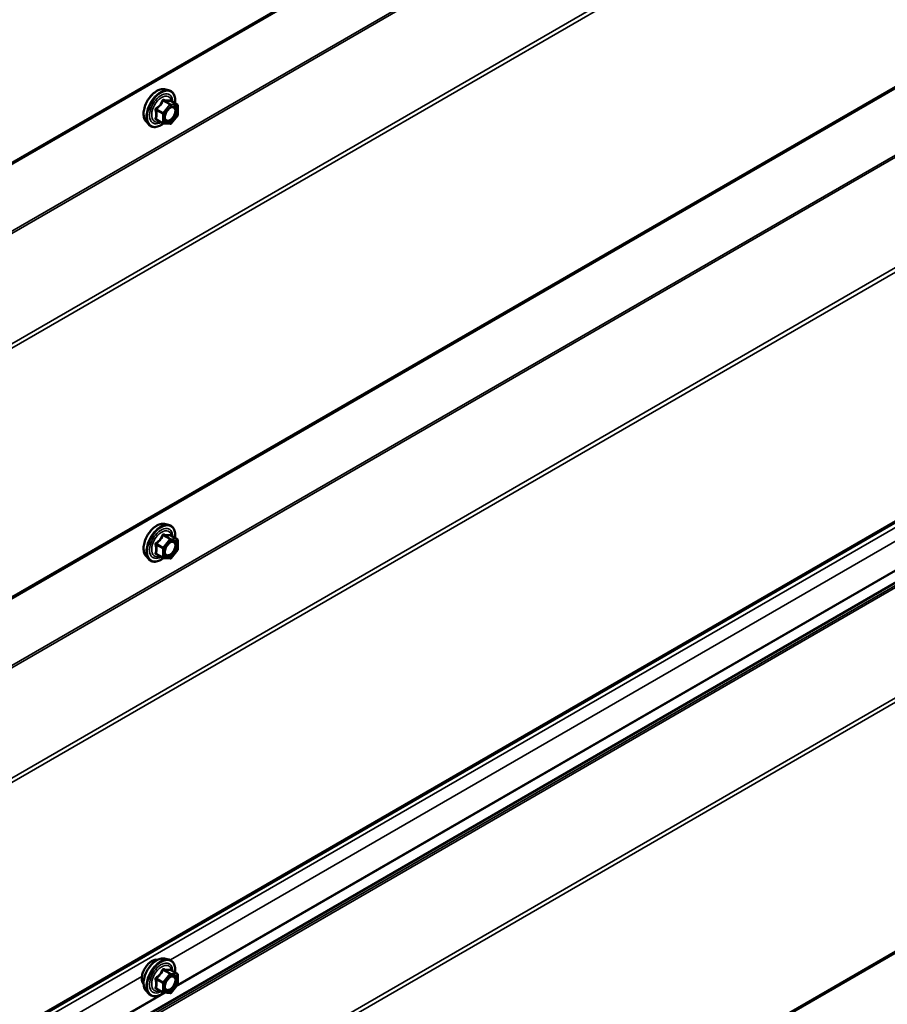
# Model space of a CAD drawing. Units: inches. Extents: x 0.6 to 33.4, y 0.6 to 21.4.
# Drawn here: x 26.7 to 27.9, y 14 to 15.4 of the extents above; entities that cross this region are included whole.
import ezdxf

# ---------------------------------------------------------------- set-up
doc = ezdxf.new("R2010")
doc.units = ezdxf.units.IN
doc.header["$LTSCALE"] = 2
doc.header["$MEASUREMENT"] = 0
doc.layers.add('Visible (ANSI)', color=7, linetype='Continuous', lineweight=50)
doc.layers.add('Visible Narrow (ANSI)', color=7, linetype='Continuous', lineweight=35)

msp = doc.modelspace()

# ---------------------------------------------------------------- linework, layer by layer
at = {"layer": 'Visible (ANSI)'}
for p, q in [((25.02653, 14.30492), (29.23032, 16.73198)), ((25.02653, 13.66193), (29.23032, 16.08899)), ((25.02653, 13.01894), (29.23032, 15.446)), ((26.86588, 15.3468), (26.87178, 15.3456)), ((29.18204, 15.32879), (24.9394, 12.8793)), ((26.88475, 15.32399), (26.87494, 15.32965)), ((26.88565, 15.32243), (26.88565, 15.30942)), ((26.88526, 15.30829), (26.8755, 15.29615)), ((26.83837, 15.29914), (26.84236, 15.29463)), ((26.86344, 15.29659), (26.85362, 15.30225)), ((26.87394, 15.29548), (26.86418, 15.29636)), ((25.02125, 12.37891), (29.22992, 14.80879)), ((26.86588, 14.7034), (26.87178, 14.7022)), ((26.88475, 14.68059), (26.87494, 14.68625)), ((26.88565, 14.67903), (26.88565, 14.66602)), ((26.88526, 14.66489), (26.8755, 14.65275)), ((26.83837, 14.65575), (26.84236, 14.65123)), ((26.86344, 14.65319), (26.85362, 14.65886)), ((26.87394, 14.65208), (26.86418, 14.65296)), ((26.86588, 14.06), (26.87178, 14.0588)), ((26.88475, 14.03719), (26.87494, 14.04285)), ((26.88565, 14.03563), (26.88565, 14.02262)), ((26.83837, 14.01235), (26.84236, 14.00784)), ((26.86344, 14.00979), (26.85362, 14.01546)), ((26.87394, 14.00869), (26.86418, 14.00956)), ((26.88526, 14.02149), (26.8755, 14.00935))]:
    msp.add_line(p, q, dxfattribs=at)
for centre, start, end in [((26.88385, 15.32243), 0, 60), ((26.88385, 15.30942), 321.20602, 0), ((26.86434, 15.29815), 240, 264.89609), ((26.8741, 15.29728), 264.89609, 321.20602), ((26.88385, 14.67903), 0, 60), ((26.88385, 14.66602), 321.20602, 0), ((26.86434, 14.65475), 240, 264.89609), ((26.8741, 14.65388), 264.89609, 321.20602), ((26.88385, 14.03563), 0, 60), ((26.88385, 14.02262), 321.20602, 0), ((26.86434, 14.01135), 240, 264.89609), ((26.8741, 14.01048), 264.89609, 321.20602)]:
    msp.add_arc(centre, 0.0018, start, end, dxfattribs=at)
for points, knots in [([(26.83837, 15.29914), (26.83715, 15.30052), (26.83624, 15.30221), (26.83496, 15.30619), (26.83466, 15.30853), (26.83474, 15.31358), (26.83515, 15.31631), (26.83663, 15.32182), (26.83769, 15.3246), (26.84036, 15.32994), (26.84197, 15.33251), (26.84556, 15.33718), (26.84755, 15.33929), (26.85175, 15.34285), (26.85396, 15.3443), (26.85839, 15.34634), (26.86063, 15.34693), (26.86384, 15.34708), (26.86488, 15.347), (26.86588, 15.3468)], [4.1176118, 4.1176118, 4.1176118, 4.1176118, 4.4095973, 4.4095973, 4.731231, 4.731231, 5.0633095, 5.0633095, 5.3940978, 5.3940978, 5.7234282, 5.7234282, 6.053109, 6.053109, 6.3846678, 6.3846678, 6.7153634, 6.7153634, 6.8779625, 6.8779625, 6.8779625, 6.8779625]), ([(26.87178, 15.3456), (26.87368, 15.34521), (26.8754, 15.34436), (26.87825, 15.34186), (26.87937, 15.34022), (26.881, 15.33627), (26.88147, 15.33393), (26.88165, 15.32966), (26.88156, 15.32784), (26.88131, 15.32598)], [0.5947772, 0.5947772, 0.5947772, 0.5947772, 0.9011046, 0.9011046, 1.2038369, 1.2038369, 1.522654, 1.522654, 1.7378071, 1.7378071, 1.7378071, 1.7378071]), ([(26.86684, 15.30134), (26.86653, 15.30195), (26.8663, 15.30276), (26.86613, 15.30459), (26.86616, 15.30559), (26.86649, 15.30772), (26.86678, 15.30886), (26.86762, 15.31116), (26.86817, 15.31232), (26.86946, 15.31454), (26.87021, 15.31559), (26.8718, 15.31747), (26.87266, 15.31829), (26.87436, 15.31962), (26.87521, 15.32013), (26.8768, 15.32082), (26.87753, 15.321), (26.87818, 15.32104), (26.8782, 15.32104), (26.87822, 15.32104)], [4.2854409, 4.2854409, 4.2854409, 4.2854409, 4.6098221, 4.6098221, 4.9046835, 4.9046835, 5.2021974, 5.2021974, 5.5039338, 5.5039338, 5.8072032, 5.8072032, 6.1087947, 6.1087947, 6.4060149, 6.4060149, 6.7011146, 6.7011146, 6.7101334, 6.7101334, 6.7101334, 6.7101334]), ([(26.87494, 15.32965), (26.87485, 15.3297), (26.87479, 15.32975), (26.87473, 15.32982), (26.87471, 15.32983), (26.87471, 15.32983), (26.87471, 15.32983), (26.87471, 15.32983)], [0.024605139, 0.024605139, 0.024605139, 0.024605139, 0.035997017, 0.035997017, 0.045975075, 0.045975075, 0.046840155, 0.046840155, 0.046840155, 0.046840155]), ([(26.8643, 15.29634), (26.86305, 15.29536), (26.86177, 15.29449), (26.85817, 15.29244), (26.85585, 15.29155), (26.85141, 15.29075), (26.84929, 15.29083), (26.84556, 15.29195), (26.84395, 15.29296), (26.84254, 15.29444), (26.84245, 15.29453), (26.84236, 15.29463)], [2.9655576, 2.9655576, 2.9655576, 2.9655576, 3.1469868, 3.1469868, 3.4726205, 3.4726205, 3.792901, 3.792901, 4.0964027, 4.0964027, 4.1176118, 4.1176118, 4.1176118, 4.1176118]), ([(26.83837, 14.65575), (26.83715, 14.65712), (26.83624, 14.65881), (26.83496, 14.66279), (26.83466, 14.66513), (26.83474, 14.67018), (26.83515, 14.67291), (26.83663, 14.67842), (26.83769, 14.6812), (26.84036, 14.68654), (26.84197, 14.68911), (26.84556, 14.69378), (26.84755, 14.69589), (26.85175, 14.69945), (26.85396, 14.7009), (26.85839, 14.70294), (26.86063, 14.70353), (26.86384, 14.70368), (26.86488, 14.7036), (26.86588, 14.7034)], [4.1176118, 4.1176118, 4.1176118, 4.1176118, 4.4095973, 4.4095973, 4.731231, 4.731231, 5.0633095, 5.0633095, 5.3940978, 5.3940978, 5.7234282, 5.7234282, 6.053109, 6.053109, 6.3846678, 6.3846678, 6.7153634, 6.7153634, 6.8779625, 6.8779625, 6.8779625, 6.8779625]), ([(26.87178, 14.7022), (26.87368, 14.70181), (26.8754, 14.70096), (26.87825, 14.69846), (26.87937, 14.69682), (26.881, 14.69287), (26.88147, 14.69053), (26.88165, 14.68626), (26.88156, 14.68444), (26.88131, 14.68258)], [0.5947772, 0.5947772, 0.5947772, 0.5947772, 0.9011046, 0.9011046, 1.2038369, 1.2038369, 1.522654, 1.522654, 1.7378071, 1.7378071, 1.7378071, 1.7378071]), ([(26.87494, 14.68625), (26.87485, 14.68631), (26.87479, 14.68636), (26.87473, 14.68642), (26.87471, 14.68643), (26.87471, 14.68644), (26.87471, 14.68644), (26.87471, 14.68644)], [0.024605139, 0.024605139, 0.024605139, 0.024605139, 0.035997017, 0.035997017, 0.045975075, 0.045975075, 0.046840155, 0.046840155, 0.046840155, 0.046840155]), ([(26.86684, 14.65794), (26.86653, 14.65855), (26.8663, 14.65936), (26.86613, 14.66119), (26.86616, 14.66219), (26.86649, 14.66432), (26.86678, 14.66546), (26.86762, 14.66776), (26.86817, 14.66892), (26.86946, 14.67114), (26.87021, 14.67219), (26.8718, 14.67407), (26.87266, 14.67489), (26.87436, 14.67622), (26.87521, 14.67673), (26.8768, 14.67742), (26.87753, 14.6776), (26.87818, 14.67764), (26.8782, 14.67764), (26.87822, 14.67764)], [4.2854409, 4.2854409, 4.2854409, 4.2854409, 4.6098221, 4.6098221, 4.9046835, 4.9046835, 5.2021974, 5.2021974, 5.5039338, 5.5039338, 5.8072032, 5.8072032, 6.1087947, 6.1087947, 6.4060149, 6.4060149, 6.7011146, 6.7011146, 6.7101334, 6.7101334, 6.7101334, 6.7101334]), ([(26.8643, 14.65294), (26.86305, 14.65196), (26.86177, 14.6511), (26.85817, 14.64904), (26.85585, 14.64815), (26.85141, 14.64735), (26.84929, 14.64743), (26.84556, 14.64855), (26.84395, 14.64956), (26.84254, 14.65104), (26.84245, 14.65113), (26.84236, 14.65123)], [2.9655576, 2.9655576, 2.9655576, 2.9655576, 3.1469868, 3.1469868, 3.4726205, 3.4726205, 3.792901, 3.792901, 4.0964027, 4.0964027, 4.1176118, 4.1176118, 4.1176118, 4.1176118]), ([(26.83475, 14.02216), (26.83444, 14.0225), (26.83416, 14.02288), (26.83313, 14.02451), (26.83259, 14.02598), (26.832, 14.02932), (26.83197, 14.03121), (26.83243, 14.0352), (26.83293, 14.03729), (26.83439, 14.04145), (26.83535, 14.04352), (26.83764, 14.04743), (26.83897, 14.04927), (26.84187, 14.05255), (26.84344, 14.05399), (26.84667, 14.05631), (26.84834, 14.0572), (26.85162, 14.05829), (26.85323, 14.05851), (26.85502, 14.05833), (26.8553, 14.05829), (26.85558, 14.05823)], [4.1186763, 4.1186763, 4.1186763, 4.1186763, 4.2201109, 4.2201109, 4.5291052, 4.5291052, 4.8548719, 4.8548719, 5.1827499, 5.1827499, 5.5093104, 5.5093104, 5.8353074, 5.8353074, 6.1619477, 6.1619477, 6.4898839, 6.4898839, 6.8150411, 6.8150411, 6.8768979, 6.8768979, 6.8768979, 6.8768979]), ([(26.83837, 14.01235), (26.83715, 14.01372), (26.83624, 14.01541), (26.83496, 14.01939), (26.83466, 14.02173), (26.83474, 14.02678), (26.83515, 14.02951), (26.83663, 14.03502), (26.83769, 14.0378), (26.84036, 14.04314), (26.84197, 14.04571), (26.84556, 14.05038), (26.84755, 14.05249), (26.85175, 14.05605), (26.85396, 14.0575), (26.85839, 14.05954), (26.86063, 14.06014), (26.86384, 14.06028), (26.86488, 14.0602), (26.86588, 14.06)], [4.1176118, 4.1176118, 4.1176118, 4.1176118, 4.4095973, 4.4095973, 4.731231, 4.731231, 5.0633095, 5.0633095, 5.3940978, 5.3940978, 5.7234282, 5.7234282, 6.053109, 6.053109, 6.3846678, 6.3846678, 6.7153634, 6.7153634, 6.8779625, 6.8779625, 6.8779625, 6.8779625]), ([(26.87178, 14.0588), (26.87368, 14.05841), (26.8754, 14.05756), (26.87825, 14.05506), (26.87937, 14.05342), (26.881, 14.04947), (26.88147, 14.04713), (26.88165, 14.04286), (26.88156, 14.04105), (26.88131, 14.03918)], [0.5947772, 0.5947772, 0.5947772, 0.5947772, 0.9011046, 0.9011046, 1.2038369, 1.2038369, 1.522654, 1.522654, 1.7378071, 1.7378071, 1.7378071, 1.7378071]), ([(26.87494, 14.04285), (26.87485, 14.04291), (26.87479, 14.04296), (26.87473, 14.04302), (26.87471, 14.04303), (26.87471, 14.04304), (26.87471, 14.04304), (26.87471, 14.04304)], [0.024605139, 0.024605139, 0.024605139, 0.024605139, 0.035997017, 0.035997017, 0.045975075, 0.045975075, 0.046840155, 0.046840155, 0.046840155, 0.046840155]), ([(26.86684, 14.01454), (26.86653, 14.01515), (26.8663, 14.01596), (26.86613, 14.01779), (26.86616, 14.01879), (26.86649, 14.02092), (26.86678, 14.02206), (26.86762, 14.02436), (26.86817, 14.02552), (26.86946, 14.02774), (26.87021, 14.02879), (26.8718, 14.03067), (26.87266, 14.03149), (26.87436, 14.03282), (26.87521, 14.03333), (26.8768, 14.03402), (26.87753, 14.0342), (26.87818, 14.03424), (26.8782, 14.03424), (26.87822, 14.03424)], [4.2854409, 4.2854409, 4.2854409, 4.2854409, 4.6098221, 4.6098221, 4.9046835, 4.9046835, 5.2021974, 5.2021974, 5.5039338, 5.5039338, 5.8072032, 5.8072032, 6.1087947, 6.1087947, 6.4060149, 6.4060149, 6.7011146, 6.7011146, 6.7101334, 6.7101334, 6.7101334, 6.7101334]), ([(26.8643, 14.00955), (26.86305, 14.00856), (26.86177, 14.0077), (26.85817, 14.00564), (26.85585, 14.00475), (26.85141, 14.00395), (26.84929, 14.00403), (26.84556, 14.00516), (26.84395, 14.00616), (26.84254, 14.00764), (26.84245, 14.00774), (26.84236, 14.00784)], [2.9655576, 2.9655576, 2.9655576, 2.9655576, 3.1469868, 3.1469868, 3.4726205, 3.4726205, 3.792901, 3.792901, 4.0964027, 4.0964027, 4.1176118, 4.1176118, 4.1176118, 4.1176118])]:
    msp.add_open_spline(points, degree=3, knots=knots, dxfattribs=at)
at = {"layer": 'Visible Narrow (ANSI)'}
for p, q in [((29.2316, 16.73489), (25.02785, 14.30785)), ((29.18437, 16.60611), (24.94173, 14.15662)), ((29.18533, 16.60341), (24.94269, 14.15392)), ((29.23, 16.4658), (25.02592, 14.03858)), ((29.2316, 16.46022), (25.02785, 14.03318)), ((29.2316, 16.0919), (25.02785, 13.66486)), ((29.18437, 15.96312), (24.94173, 13.51363)), ((29.18533, 15.96042), (24.94269, 13.51093)), ((29.23, 15.82281), (25.02592, 13.39558)), ((29.2316, 15.81722), (25.02785, 13.39019)), ((29.2316, 15.4489), (25.02785, 13.02187)), ((29.18206, 15.4106), (24.93942, 12.96111)), ((26.87346, 15.3242), (26.8637, 15.31206)), ((26.86382, 15.32977), (26.87346, 15.3242)), ((26.87473, 15.32494), (26.8651, 15.3305)), ((26.86561, 15.31042), (26.87537, 15.32256)), ((26.88449, 15.32407), (26.87473, 15.32494)), ((26.87485, 15.32963), (26.88449, 15.32407)), ((26.87537, 15.32256), (26.88513, 15.32169)), ((26.88513, 15.32169), (26.88513, 15.30868)), ((26.85343, 15.31599), (26.86306, 15.31042)), ((26.8637, 15.31206), (26.85406, 15.31763)), ((26.86306, 15.31042), (26.86306, 15.29741)), ((26.86561, 15.29741), (26.86561, 15.31042)), ((26.88513, 15.30868), (26.87537, 15.29654)), ((26.86306, 15.29741), (26.85343, 15.30298)), ((26.87537, 15.29654), (26.86561, 15.29741)), ((29.08299, 15.26761), (24.93645, 12.8736)), ((29.08396, 15.26492), (24.93741, 12.87091)), ((29.22992, 15.18579), (25.02064, 12.75556)), ((29.22992, 15.17928), (25.02257, 12.75016)), ((29.22992, 14.81096), (25.02257, 12.38184)), ((26.87346, 14.6808), (26.8637, 14.66866)), ((26.86382, 14.68637), (26.87346, 14.6808)), ((26.87473, 14.68154), (26.8651, 14.6871)), ((26.86561, 14.66702), (26.87537, 14.67916)), ((27.96361, 14.68672), (26.87446, 14.05789)), ((26.88449, 14.68067), (26.87473, 14.68154)), ((26.87485, 14.68623), (26.88449, 14.68067)), ((26.87537, 14.67916), (26.88513, 14.67829)), ((26.88513, 14.67829), (26.88513, 14.66528)), ((26.85343, 14.67259), (26.86306, 14.66702)), ((26.8637, 14.66866), (26.85406, 14.67423)), ((26.86306, 14.66702), (26.86306, 14.65401)), ((26.86561, 14.65401), (26.86561, 14.66702)), ((26.88513, 14.66528), (26.87537, 14.65314)), ((26.86306, 14.65401), (26.85343, 14.65958)), ((26.87537, 14.65314), (26.86561, 14.65401)), ((27.99811, 14.66253), (26.88305, 14.01875)), ((27.98995, 14.65917), (26.88509, 14.02128)), ((26.87346, 14.0374), (26.8637, 14.02527)), ((26.86382, 14.04297), (26.87346, 14.0374)), ((26.87473, 14.03814), (26.8651, 14.0437)), ((26.88449, 14.03727), (26.87473, 14.03814)), ((26.87485, 14.04283), (26.88449, 14.03727)), ((26.83224, 14.03352), (25.74309, 13.4047)), ((26.85343, 14.02919), (26.86306, 14.02363)), ((26.8637, 14.02527), (26.85406, 14.03083)), ((26.86306, 14.02363), (26.86306, 14.01061)), ((26.86561, 14.02363), (26.87537, 14.03576)), ((26.86561, 14.01061), (26.86561, 14.02363)), ((26.87537, 14.03576), (26.88513, 14.03489)), ((26.88513, 14.03489), (26.88513, 14.02188)), ((26.86674, 14.00933), (25.75168, 13.36555)), ((26.86306, 14.01061), (26.85343, 14.01618)), ((26.8647, 14.00951), (26.86261, 14.0083)), ((26.87537, 14.00974), (26.86561, 14.01061)), ((26.88513, 14.02188), (26.87537, 14.00974)), ((26.85858, 14.00597), (25.75372, 13.36808))]:
    msp.add_line(p, q, dxfattribs=at)
for centre, major_axis, ratio, start_param, end_param in [((26.85478, 15.32144), (-0.01401, -0.02427), 0.5773503, 3.3322137, 6.0925643), ((26.85991, 15.31848), (-0.01498, -0.02595), 0.5773503, 3.3322137, 6.0925643), ((26.8608, 15.31796), (-0.0145, -0.02511), 0.5773503, 2.2053575, 7.2231213), ((26.8608, 15.31796), (0.01216, 0.02106), 0.5773503, 5.4975062, 10.2104571), ((26.86163, 15.31748), (-0.01055, -0.01828), 0.5773503, 2.5227558, 6.9020222), ((26.86319, 15.33067), (-0.00167, 0.00067), 0.3899094, 1.166601, 2.1132176), ((26.86573, 15.33214), (-0.0004, -0.00175), 0.5541429, 5.0798919, 6.0265085), ((26.8741, 15.3233), (0.0009, 0.00156), 0.5773503, 0.2617994, 1.3089969), ((26.8741, 15.3233), (0.0014, -0.00113), 0.2113249, 0.6319143, 2.2027106), ((26.87549, 15.33127), (-0.00042, 0.00175), 0.9349583, 1.5568542, 2.5034709), ((26.8741, 15.3233), (0.00016, 0.00179), 0.7886751, 4.3615096, 5.9323059), ((26.88385, 15.32243), (0.0009, 0.00156), 0.5773503, 0, 0.2617994), ((26.88385, 15.32243), (0.00016, 0.00179), 0.7886751, 4.3615096, 5.9323059), ((26.88385, 15.32243), (0.0018, 0), 0.5773503, 5.4977871, 6.2831853), ((26.85216, 15.31525), (-0.00174, -0.00045), 0.3546411, 3.8071343, 4.7537509), ((26.85343, 15.31853), (0.00105, -0.00146), 0.009094, 4.4278645, 5.3744812), ((26.86434, 15.31116), (-0.0009, -0.00156), 0.5773503, 4.4505896, 5.4977871), ((26.86434, 15.31116), (0.0018, 0), 0.5773503, 3.9269908, 5.4977871), ((26.86434, 15.31116), (-0.0014, 0.00113), 0.2113249, 3.773507, 5.3443033), ((26.88268, 15.31394), (0.0018, 0), 0.5778188, 1.2455459, 2.3557882), ((26.88385, 15.30942), (0.0018, 0), 0.5773503, 5.4977871, 6.2831853), ((26.88385, 15.30942), (0.0014, -0.00113), 0.2113249, 0, 0.6319143), ((26.85216, 15.30224), (0.00169, -0.00062), 0.7354565, 1.01996, 1.9665767), ((26.85343, 15.30043), (0.0004, 0.00175), 0.5541429, 0.1117394, 0.6899399), ((26.86434, 15.29815), (-0.0009, -0.00156), 0.5773503, 5.4977871, 6.2831853), ((26.86434, 15.29815), (-0.0018, 0), 0.5773503, 0.7853982, 2.3561945), ((26.86434, 15.29815), (-0.00016, -0.00179), 0.7886751, 0, 1.2199169), ((26.8741, 15.29728), (-0.00016, -0.00179), 0.7886751, 0, 1.2199169), ((26.8741, 15.29728), (0.0014, -0.00113), 0.2113249, 0, 0.6319143), ((26.85478, 14.67804), (-0.01401, -0.02427), 0.5773503, 3.3322137, 6.0925643), ((26.85991, 14.67508), (-0.01498, -0.02595), 0.5773503, 3.3322137, 6.0925643), ((26.8608, 14.67456), (-0.0145, -0.02511), 0.5773503, 2.2053575, 7.2231213), ((26.8608, 14.67456), (0.01216, 0.02106), 0.5773503, 5.4975062, 10.2104571), ((26.86163, 14.67409), (-0.01055, -0.01828), 0.5773503, 2.5227558, 6.9020222), ((26.86319, 14.68727), (-0.00167, 0.00067), 0.3899094, 1.166601, 2.1132176), ((26.86573, 14.68874), (-0.0004, -0.00175), 0.5541429, 5.0798919, 6.0265085), ((26.8741, 14.6799), (0.0009, 0.00156), 0.5773503, 0.2617994, 1.3089969), ((26.8741, 14.6799), (0.0014, -0.00113), 0.2113249, 0.6319143, 2.2027106), ((26.87549, 14.68787), (-0.00042, 0.00175), 0.9349583, 1.5568542, 2.5034709), ((26.8741, 14.6799), (0.00016, 0.00179), 0.7886751, 4.3615096, 5.9323059), ((26.88385, 14.67903), (0.0009, 0.00156), 0.5773503, 0, 0.2617994), ((26.88385, 14.67903), (0.00016, 0.00179), 0.7886751, 4.3615096, 5.9323059), ((26.88385, 14.67903), (0.0018, 0), 0.5773503, 5.4977871, 6.2831853), ((26.85216, 14.67185), (-0.00174, -0.00045), 0.3546411, 3.8071343, 4.7537509), ((26.85343, 14.67513), (0.00105, -0.00146), 0.009094, 4.4278645, 5.3744812), ((26.86434, 14.66776), (-0.0009, -0.00156), 0.5773503, 4.4505896, 5.4977871), ((26.86434, 14.66776), (0.0018, 0), 0.5773503, 3.9269908, 5.4977871), ((26.86434, 14.66776), (-0.0014, 0.00113), 0.2113249, 3.773507, 5.3443033), ((26.88268, 14.67054), (0.0018, 0), 0.5778188, 1.2455459, 2.3557882), ((26.88385, 14.66602), (0.0018, 0), 0.5773503, 5.4977871, 6.2831853), ((26.88385, 14.66602), (0.0014, -0.00113), 0.2113249, 0, 0.6319143), ((26.85216, 14.65884), (0.00169, -0.00062), 0.7354565, 1.01996, 1.9665767), ((26.85343, 14.65703), (0.0004, 0.00175), 0.5541429, 0.1117394, 0.6899399), ((26.86434, 14.65475), (-0.0009, -0.00156), 0.5773503, 5.4977871, 6.2831853), ((26.86434, 14.65475), (-0.0018, 0), 0.5773503, 0.7853982, 2.3561945), ((26.86434, 14.65475), (-0.00016, -0.00179), 0.7886751, 0, 1.2199169), ((26.8741, 14.65388), (-0.00016, -0.00179), 0.7886751, 0, 1.2199169), ((26.8741, 14.65388), (0.0014, -0.00113), 0.2113249, 0, 0.6319143), ((26.84737, 14.03892), (-0.01062, -0.0184), 0.5773503, 3.3535374, 6.0712406), ((26.85478, 14.03464), (-0.01401, -0.02427), 0.5773503, 3.3322137, 6.0925643), ((26.85991, 14.03168), (-0.01498, -0.02595), 0.5773503, 3.3322137, 6.0925643), ((26.8608, 14.03116), (-0.0145, -0.02511), 0.5773503, 2.2053575, 7.2231213), ((26.8608, 14.03116), (0.01216, 0.02106), 0.5773503, 5.4975062, 10.2104571), ((26.86163, 14.03069), (-0.01055, -0.01828), 0.5773503, 2.5227558, 6.9020222), ((26.86319, 14.04387), (-0.00167, 0.00067), 0.3899094, 1.166601, 2.1132176), ((26.86573, 14.04534), (-0.0004, -0.00175), 0.5541429, 5.0798919, 6.0265085), ((26.8741, 14.0365), (0.0009, 0.00156), 0.5773503, 0.2617994, 1.3089969), ((26.8741, 14.0365), (0.0014, -0.00113), 0.2113249, 0.6319143, 2.2027106), ((26.87549, 14.04447), (-0.00042, 0.00175), 0.9349583, 1.5568542, 2.5034709), ((26.8741, 14.0365), (0.00016, 0.00179), 0.7886751, 4.3615096, 5.9323059), ((26.88385, 14.03563), (0.0009, 0.00156), 0.5773503, 0, 0.2617994), ((26.88385, 14.03563), (0.00016, 0.00179), 0.7886751, 4.3615096, 5.9323059), ((26.85216, 14.02845), (-0.00174, -0.00045), 0.3546411, 3.8071343, 4.7537509), ((26.85343, 14.03173), (0.00105, -0.00146), 0.009094, 4.4278645, 5.3744812), ((26.86434, 14.02436), (-0.0009, -0.00156), 0.5773503, 4.4505896, 5.4977871), ((26.86434, 14.02436), (0.0018, 0), 0.5773503, 3.9269908, 5.4977871), ((26.86434, 14.02436), (-0.0014, 0.00113), 0.2113249, 3.773507, 5.3443033), ((26.88268, 14.02714), (0.0018, 0), 0.5778188, 1.2455459, 2.3557882), ((26.88385, 14.03563), (0.0018, 0), 0.5773503, 5.4977871, 6.2831853), ((26.88385, 14.02262), (0.0018, 0), 0.5773503, 5.4977871, 6.2831853), ((26.85216, 14.01544), (0.00169, -0.00062), 0.7354565, 1.01996, 1.9665767), ((26.85343, 14.01363), (0.0004, 0.00175), 0.5541429, 0.1117394, 0.6899399), ((26.86434, 14.01135), (-0.0009, -0.00156), 0.5773503, 5.4977871, 6.2831853), ((26.86434, 14.01135), (-0.0018, 0), 0.5773503, 0.7853982, 2.3561945), ((26.86434, 14.01135), (-0.00016, -0.00179), 0.7886751, 0, 1.2199169), ((26.8741, 14.01048), (-0.00016, -0.00179), 0.7886751, 0, 1.2199169), ((26.8741, 14.01048), (0.0014, -0.00113), 0.2113249, 0, 0.6319143), ((26.88385, 14.02262), (0.0014, -0.00113), 0.2113249, 0, 0.6319143)]:
    msp.add_ellipse(centre, major_axis=major_axis, ratio=ratio, start_param=start_param, end_param=end_param, dxfattribs=at)
for centre in [(26.87537, 15.30955), (26.87537, 14.66615), (26.87537, 14.02275)]:
    msp.add_ellipse(centre, major_axis=(0.00688, 0.01192), ratio=0.5773503, dxfattribs=at)
for points, knots in [([(26.86229, 15.33034), (26.86205, 15.32969), (26.86178, 15.32905), (26.86077, 15.32686), (26.85988, 15.32536), (26.85877, 15.32399), (26.85767, 15.32262), (26.85636, 15.32137), (26.85434, 15.31979), (26.85374, 15.31935), (26.85312, 15.31893)], [-0.79389075, -0.79389075, -0.79389075, -0.79389075, -0.73452768, -0.73452768, -0.58748351, -0.58748351, -0.58748351, -0.44043934, -0.44043934, -0.38107627, -0.38107627, -0.38107627, -0.38107627]), ([(26.85406, 15.31763), (26.8547, 15.31808), (26.85532, 15.31856), (26.85741, 15.32028), (26.85879, 15.32163), (26.85997, 15.3231), (26.86116, 15.32457), (26.86214, 15.32615), (26.86326, 15.32844), (26.86355, 15.3291), (26.86382, 15.32977)], [0.38107627, 0.38107627, 0.38107627, 0.38107627, 0.44043934, 0.44043934, 0.58748351, 0.58748351, 0.58748351, 0.73452768, 0.73452768, 0.79389075, 0.79389075, 0.79389075, 0.79389075]), ([(26.86468, 15.33172), (26.86445, 15.33178), (26.86422, 15.3318), (26.86367, 15.33176), (26.86335, 15.33164), (26.86286, 15.33128), (26.86268, 15.33108), (26.86243, 15.33068), (26.86235, 15.33051), (26.86229, 15.33034)], [-0.097231966, -0.097231966, -0.097231966, -0.097231966, -0.074882683, -0.074882683, -0.041601491, -0.041601491, -0.016000573, -0.016000573, 0, 0, 0, 0]), ([(26.86382, 15.32977), (26.86383, 15.32987), (26.86386, 15.32997), (26.86394, 15.3302), (26.86402, 15.33032), (26.86427, 15.33052), (26.86445, 15.33057), (26.86479, 15.33057), (26.86494, 15.33055), (26.8651, 15.3305)], [0, 0, 0, 0, 0.016000573, 0.016000573, 0.041601491, 0.041601491, 0.074882683, 0.074882683, 0.097231966, 0.097231966, 0.097231966, 0.097231966]), ([(26.87385, 15.3309), (26.8736, 15.33082), (26.87332, 15.33075), (26.87227, 15.33056), (26.87136, 15.33052), (26.87026, 15.33062), (26.86915, 15.33072), (26.86786, 15.33095), (26.86588, 15.33141), (26.86528, 15.33156), (26.86468, 15.33172)], [-0.79389075, -0.79389075, -0.79389075, -0.79389075, -0.73452768, -0.73452768, -0.58748351, -0.58748351, -0.58748351, -0.44043934, -0.44043934, -0.38107627, -0.38107627, -0.38107627, -0.38107627]), ([(26.8651, 15.3305), (26.86573, 15.33036), (26.86635, 15.33022), (26.86845, 15.3298), (26.86982, 15.32958), (26.87101, 15.32947), (26.87219, 15.32937), (26.87317, 15.32937), (26.87429, 15.32951), (26.87458, 15.32957), (26.87485, 15.32963)], [0.38107627, 0.38107627, 0.38107627, 0.38107627, 0.44043934, 0.44043934, 0.58748351, 0.58748351, 0.58748351, 0.73452768, 0.73452768, 0.79389075, 0.79389075, 0.79389075, 0.79389075]), ([(26.87136, 15.31694), (26.87142, 15.317), (26.87148, 15.31706), (26.87286, 15.31839), (26.87431, 15.31932), (26.87692, 15.32011), (26.87809, 15.32006), (26.8799, 15.31916), (26.88057, 15.31838), (26.88125, 15.31657), (26.8814, 15.31566), (26.8814, 15.31468)], [0.32375145, 0.32375145, 0.32375145, 0.32375145, 0.33060969, 0.33060969, 0.47998326, 0.47998326, 0.61751594, 0.61751594, 0.74414261, 0.74414261, 0.83564392, 0.83564392, 0.83564392, 0.83564392]), ([(26.87491, 15.32967), (26.87488, 15.32975), (26.87485, 15.32984), (26.8747, 15.33024), (26.87456, 15.3305), (26.87429, 15.3308), (26.87418, 15.33088), (26.87399, 15.33093), (26.87392, 15.33092), (26.87385, 15.3309)], [-0.083033185, -0.083033185, -0.083033185, -0.083033185, -0.074882683, -0.074882683, -0.041601491, -0.041601491, -0.016000573, -0.016000573, 0, 0, 0, 0]), ([(26.87485, 15.32963), (26.87487, 15.32965), (26.87488, 15.32967), (26.87491, 15.32966), (26.87493, 15.32966), (26.87494, 15.32965)], [0, 0, 0, 0, 0.016000573, 0.016000573, 0.024605139, 0.024605139, 0.024605139, 0.024605139]), ([(26.88325, 15.31493), (26.88325, 15.31606), (26.88308, 15.31711), (26.88229, 15.31919), (26.88151, 15.3201), (26.87984, 15.32094), (26.87906, 15.32108), (26.87822, 15.32104)], [-0.83564392, -0.83564392, -0.83564392, -0.83564392, -0.74414261, -0.74414261, -0.61751594, -0.61751594, -0.53172912, -0.53172912, -0.53172912, -0.53172912]), ([(26.85312, 15.31893), (26.85289, 15.31878), (26.85268, 15.31859), (26.85222, 15.31807), (26.85202, 15.3177), (26.85183, 15.31702), (26.8518, 15.31671), (26.85184, 15.31622), (26.85187, 15.31603), (26.85192, 15.31585)], [-0.097231966, -0.097231966, -0.097231966, -0.097231966, -0.074882683, -0.074882683, -0.041601491, -0.041601491, -0.016000573, -0.016000573, 0, 0, 0, 0]), ([(26.85192, 15.31585), (26.85212, 15.31518), (26.85229, 15.31452), (26.85281, 15.31224), (26.85303, 15.31066), (26.85303, 15.30919), (26.85303, 15.30772), (26.85281, 15.30635), (26.85229, 15.30459), (26.85212, 15.3041), (26.85192, 15.30363)], [-0.79343171, -0.79343171, -0.79343171, -0.79343171, -0.73407951, -0.73407951, -0.58703534, -0.58703534, -0.58703534, -0.43999117, -0.43999117, -0.38063897, -0.38063897, -0.38063897, -0.38063897]), ([(26.85343, 15.31599), (26.85338, 15.3161), (26.85334, 15.31621), (26.85328, 15.3165), (26.85328, 15.31667), (26.85337, 15.31704), (26.85349, 15.31723), (26.85377, 15.31748), (26.85391, 15.31756), (26.85406, 15.31763)], [0, 0, 0, 0, 0.016000573, 0.016000573, 0.041601491, 0.041601491, 0.074882683, 0.074882683, 0.097231966, 0.097231966, 0.097231966, 0.097231966]), ([(26.85343, 15.30298), (26.85361, 15.30347), (26.85377, 15.30399), (26.85426, 15.30585), (26.85446, 15.30731), (26.85446, 15.30889), (26.85446, 15.31046), (26.85426, 15.31216), (26.85377, 15.31458), (26.85361, 15.31528), (26.85343, 15.31599)], [0.38063897, 0.38063897, 0.38063897, 0.38063897, 0.43999117, 0.43999117, 0.58703534, 0.58703534, 0.58703534, 0.73407951, 0.73407951, 0.79343171, 0.79343171, 0.79343171, 0.79343171]), ([(26.8814, 15.31468), (26.8814, 15.31347), (26.88118, 15.31211), (26.88022, 15.3091), (26.87937, 15.30741), (26.87737, 15.30457), (26.87625, 15.3034), (26.87398, 15.30169), (26.87286, 15.30113), (26.87082, 15.30067), (26.86991, 15.30071), (26.86845, 15.3013), (26.86787, 15.30178), (26.86706, 15.303), (26.8668, 15.30369), (26.86655, 15.30498), (26.8665, 15.30551), (26.8665, 15.30607), (26.8665, 15.30693), (26.86662, 15.30786), (26.86688, 15.30898), (26.86692, 15.30915), (26.86697, 15.30933)], [-0.83564392, -0.83564392, -0.83564392, -0.83564392, -0.7228785, -0.7228785, -0.58435367, -0.58435367, -0.45806676, -0.45806676, -0.33967028, -0.33967028, -0.23060447, -0.23060447, -0.13462346, -0.13462346, -0.05177826, -0.05177826, 0, 0, 0, 0.08028028, 0.08028028, 0.09484123, 0.09484123, 0.09484123, 0.09484123]), ([(26.86684, 15.30134), (26.86694, 15.30116), (26.86704, 15.30098), (26.86765, 15.30006), (26.86831, 15.29951), (26.87, 15.29883), (26.87105, 15.29877), (26.8734, 15.29931), (26.8747, 15.29995), (26.87731, 15.30192), (26.8786, 15.30328), (26.88091, 15.30655), (26.88189, 15.3085), (26.88299, 15.31197), (26.88325, 15.31353), (26.88325, 15.31493)], [0.11357777, 0.11357777, 0.11357777, 0.11357777, 0.13462346, 0.13462346, 0.23060447, 0.23060447, 0.33967028, 0.33967028, 0.45806676, 0.45806676, 0.58435367, 0.58435367, 0.7228785, 0.7228785, 0.83564392, 0.83564392, 0.83564392, 0.83564392]), ([(26.85192, 15.30363), (26.85185, 15.30345), (26.85181, 15.30327), (26.85182, 15.30285), (26.85191, 15.30262), (26.85224, 15.30228), (26.85243, 15.30216), (26.8528, 15.30201), (26.85295, 15.30196), (26.85312, 15.30193)], [-0.097231966, -0.097231966, -0.097231966, -0.097231966, -0.074882683, -0.074882683, -0.041601491, -0.041601491, -0.016000573, -0.016000573, 0, 0, 0, 0]), ([(26.85362, 15.30225), (26.85354, 15.3023), (26.85347, 15.30235), (26.85332, 15.30252), (26.85328, 15.30263), (26.85332, 15.30283), (26.85336, 15.3029), (26.85343, 15.30298)], [0.024605139, 0.024605139, 0.024605139, 0.024605139, 0.041601491, 0.041601491, 0.074882683, 0.074882683, 0.097231966, 0.097231966, 0.097231966, 0.097231966]), ([(26.86229, 14.68694), (26.86205, 14.68629), (26.86178, 14.68565), (26.86077, 14.68346), (26.85988, 14.68196), (26.85877, 14.68059), (26.85767, 14.67922), (26.85636, 14.67797), (26.85434, 14.67639), (26.85374, 14.67595), (26.85312, 14.67553)], [-0.79389075, -0.79389075, -0.79389075, -0.79389075, -0.73452768, -0.73452768, -0.58748351, -0.58748351, -0.58748351, -0.44043934, -0.44043934, -0.38107627, -0.38107627, -0.38107627, -0.38107627]), ([(26.85406, 14.67423), (26.8547, 14.67468), (26.85532, 14.67516), (26.85741, 14.67688), (26.85879, 14.67823), (26.85997, 14.6797), (26.86116, 14.68117), (26.86214, 14.68276), (26.86326, 14.68504), (26.86355, 14.6857), (26.86382, 14.68637)], [0.38107627, 0.38107627, 0.38107627, 0.38107627, 0.44043934, 0.44043934, 0.58748351, 0.58748351, 0.58748351, 0.73452768, 0.73452768, 0.79389075, 0.79389075, 0.79389075, 0.79389075]), ([(26.86468, 14.68832), (26.86445, 14.68838), (26.86422, 14.6884), (26.86367, 14.68836), (26.86335, 14.68824), (26.86286, 14.68788), (26.86268, 14.68768), (26.86243, 14.68728), (26.86235, 14.68711), (26.86229, 14.68694)], [-0.097231966, -0.097231966, -0.097231966, -0.097231966, -0.074882683, -0.074882683, -0.041601491, -0.041601491, -0.016000573, -0.016000573, 0, 0, 0, 0]), ([(26.86382, 14.68637), (26.86383, 14.68647), (26.86386, 14.68657), (26.86394, 14.6868), (26.86402, 14.68692), (26.86427, 14.68712), (26.86445, 14.68718), (26.86479, 14.68718), (26.86494, 14.68715), (26.8651, 14.6871)], [0, 0, 0, 0, 0.016000573, 0.016000573, 0.041601491, 0.041601491, 0.074882683, 0.074882683, 0.097231966, 0.097231966, 0.097231966, 0.097231966]), ([(26.87385, 14.6875), (26.8736, 14.68742), (26.87332, 14.68735), (26.87227, 14.68716), (26.87136, 14.68712), (26.87026, 14.68722), (26.86915, 14.68732), (26.86786, 14.68755), (26.86588, 14.68801), (26.86528, 14.68816), (26.86468, 14.68832)], [-0.79389075, -0.79389075, -0.79389075, -0.79389075, -0.73452768, -0.73452768, -0.58748351, -0.58748351, -0.58748351, -0.44043934, -0.44043934, -0.38107627, -0.38107627, -0.38107627, -0.38107627]), ([(26.8651, 14.6871), (26.86573, 14.68696), (26.86635, 14.68682), (26.86845, 14.6864), (26.86982, 14.68618), (26.87101, 14.68607), (26.87219, 14.68597), (26.87317, 14.68598), (26.87429, 14.68611), (26.87458, 14.68617), (26.87485, 14.68623)], [0.38107627, 0.38107627, 0.38107627, 0.38107627, 0.44043934, 0.44043934, 0.58748351, 0.58748351, 0.58748351, 0.73452768, 0.73452768, 0.79389075, 0.79389075, 0.79389075, 0.79389075]), ([(26.87491, 14.68627), (26.87488, 14.68635), (26.87485, 14.68644), (26.8747, 14.68684), (26.87456, 14.6871), (26.87429, 14.6874), (26.87418, 14.68748), (26.87399, 14.68753), (26.87392, 14.68752), (26.87385, 14.6875)], [-0.083033185, -0.083033185, -0.083033185, -0.083033185, -0.074882683, -0.074882683, -0.041601491, -0.041601491, -0.016000573, -0.016000573, 0, 0, 0, 0]), ([(26.87485, 14.68623), (26.87487, 14.68625), (26.87488, 14.68627), (26.87491, 14.68626), (26.87493, 14.68626), (26.87494, 14.68625)], [0, 0, 0, 0, 0.016000573, 0.016000573, 0.024605139, 0.024605139, 0.024605139, 0.024605139]), ([(26.85312, 14.67553), (26.85289, 14.67538), (26.85268, 14.67519), (26.85222, 14.67467), (26.85202, 14.6743), (26.85183, 14.67362), (26.8518, 14.67331), (26.85184, 14.67282), (26.85187, 14.67263), (26.85192, 14.67245)], [-0.097231966, -0.097231966, -0.097231966, -0.097231966, -0.074882683, -0.074882683, -0.041601491, -0.041601491, -0.016000573, -0.016000573, 0, 0, 0, 0]), ([(26.85192, 14.67245), (26.85212, 14.67178), (26.85229, 14.67112), (26.85281, 14.66884), (26.85303, 14.66726), (26.85303, 14.66579), (26.85303, 14.66432), (26.85281, 14.66295), (26.85229, 14.66119), (26.85212, 14.6607), (26.85192, 14.66023)], [-0.79343171, -0.79343171, -0.79343171, -0.79343171, -0.73407951, -0.73407951, -0.58703534, -0.58703534, -0.58703534, -0.43999117, -0.43999117, -0.38063897, -0.38063897, -0.38063897, -0.38063897]), ([(26.85343, 14.67259), (26.85338, 14.6727), (26.85334, 14.67281), (26.85328, 14.6731), (26.85328, 14.67327), (26.85337, 14.67364), (26.85349, 14.67383), (26.85377, 14.67408), (26.85391, 14.67416), (26.85406, 14.67423)], [0, 0, 0, 0, 0.016000573, 0.016000573, 0.041601491, 0.041601491, 0.074882683, 0.074882683, 0.097231966, 0.097231966, 0.097231966, 0.097231966]), ([(26.85343, 14.65958), (26.85361, 14.66007), (26.85377, 14.66059), (26.85426, 14.66245), (26.85446, 14.66391), (26.85446, 14.66549), (26.85446, 14.66706), (26.85426, 14.66876), (26.85377, 14.67118), (26.85361, 14.67188), (26.85343, 14.67259)], [0.38063897, 0.38063897, 0.38063897, 0.38063897, 0.43999117, 0.43999117, 0.58703534, 0.58703534, 0.58703534, 0.73407951, 0.73407951, 0.79343171, 0.79343171, 0.79343171, 0.79343171]), ([(26.8814, 14.67128), (26.8814, 14.67007), (26.88118, 14.66871), (26.88022, 14.6657), (26.87937, 14.66401), (26.87737, 14.66117), (26.87625, 14.66), (26.87398, 14.65829), (26.87286, 14.65773), (26.87082, 14.65727), (26.86991, 14.65732), (26.86845, 14.6579), (26.86787, 14.65838), (26.86706, 14.6596), (26.8668, 14.66029), (26.86655, 14.66158), (26.8665, 14.66211), (26.8665, 14.66267), (26.8665, 14.66353), (26.86662, 14.66446), (26.86688, 14.66558), (26.86692, 14.66575), (26.86697, 14.66593)], [-0.83564392, -0.83564392, -0.83564392, -0.83564392, -0.7228785, -0.7228785, -0.58435367, -0.58435367, -0.45806676, -0.45806676, -0.33967028, -0.33967028, -0.23060447, -0.23060447, -0.13462346, -0.13462346, -0.05177826, -0.05177826, 0, 0, 0, 0.08028028, 0.08028028, 0.09484123, 0.09484123, 0.09484123, 0.09484123]), ([(26.86684, 14.65794), (26.86694, 14.65776), (26.86704, 14.65758), (26.86765, 14.65666), (26.86831, 14.65611), (26.87, 14.65543), (26.87105, 14.65537), (26.8734, 14.65591), (26.8747, 14.65655), (26.87731, 14.65852), (26.8786, 14.65988), (26.88091, 14.66315), (26.88189, 14.6651), (26.88299, 14.66857), (26.88325, 14.67013), (26.88325, 14.67153)], [0.11357777, 0.11357777, 0.11357777, 0.11357777, 0.13462346, 0.13462346, 0.23060447, 0.23060447, 0.33967028, 0.33967028, 0.45806676, 0.45806676, 0.58435367, 0.58435367, 0.7228785, 0.7228785, 0.83564392, 0.83564392, 0.83564392, 0.83564392]), ([(26.87136, 14.67354), (26.87142, 14.6736), (26.87148, 14.67366), (26.87286, 14.67499), (26.87431, 14.67592), (26.87692, 14.67671), (26.87809, 14.67666), (26.8799, 14.67577), (26.88057, 14.67498), (26.88125, 14.67317), (26.8814, 14.67226), (26.8814, 14.67128)], [0.32375145, 0.32375145, 0.32375145, 0.32375145, 0.33060969, 0.33060969, 0.47998326, 0.47998326, 0.61751594, 0.61751594, 0.74414261, 0.74414261, 0.83564392, 0.83564392, 0.83564392, 0.83564392]), ([(26.88325, 14.67153), (26.88325, 14.67266), (26.88308, 14.67371), (26.88229, 14.67579), (26.88151, 14.6767), (26.87984, 14.67754), (26.87906, 14.67768), (26.87822, 14.67764)], [-0.83564392, -0.83564392, -0.83564392, -0.83564392, -0.74414261, -0.74414261, -0.61751594, -0.61751594, -0.53172912, -0.53172912, -0.53172912, -0.53172912]), ([(26.85192, 14.66023), (26.85185, 14.66005), (26.85181, 14.65987), (26.85182, 14.65945), (26.85191, 14.65922), (26.85224, 14.65888), (26.85243, 14.65876), (26.8528, 14.65861), (26.85295, 14.65856), (26.85312, 14.65853)], [-0.097231966, -0.097231966, -0.097231966, -0.097231966, -0.074882683, -0.074882683, -0.041601491, -0.041601491, -0.016000573, -0.016000573, 0, 0, 0, 0]), ([(26.85362, 14.65886), (26.85354, 14.6589), (26.85347, 14.65895), (26.85332, 14.65912), (26.85328, 14.65923), (26.85332, 14.65943), (26.85336, 14.6595), (26.85343, 14.65958)], [0.024605139, 0.024605139, 0.024605139, 0.024605139, 0.041601491, 0.041601491, 0.074882683, 0.074882683, 0.097231966, 0.097231966, 0.097231966, 0.097231966]), ([(26.86229, 14.04354), (26.86205, 14.04289), (26.86178, 14.04225), (26.86077, 14.04006), (26.85988, 14.03856), (26.85877, 14.03719), (26.85767, 14.03582), (26.85636, 14.03457), (26.85434, 14.03299), (26.85374, 14.03255), (26.85312, 14.03214)], [-0.79389075, -0.79389075, -0.79389075, -0.79389075, -0.73452768, -0.73452768, -0.58748351, -0.58748351, -0.58748351, -0.44043934, -0.44043934, -0.38107627, -0.38107627, -0.38107627, -0.38107627]), ([(26.85406, 14.03083), (26.8547, 14.03129), (26.85532, 14.03176), (26.85741, 14.03348), (26.85879, 14.03483), (26.85997, 14.0363), (26.86116, 14.03777), (26.86214, 14.03936), (26.86326, 14.04164), (26.86355, 14.0423), (26.86382, 14.04297)], [0.38107627, 0.38107627, 0.38107627, 0.38107627, 0.44043934, 0.44043934, 0.58748351, 0.58748351, 0.58748351, 0.73452768, 0.73452768, 0.79389075, 0.79389075, 0.79389075, 0.79389075]), ([(26.86468, 14.04492), (26.86445, 14.04498), (26.86422, 14.04501), (26.86367, 14.04496), (26.86335, 14.04485), (26.86286, 14.04448), (26.86268, 14.04428), (26.86243, 14.04388), (26.86235, 14.04371), (26.86229, 14.04354)], [-0.097231966, -0.097231966, -0.097231966, -0.097231966, -0.074882683, -0.074882683, -0.041601491, -0.041601491, -0.016000573, -0.016000573, 0, 0, 0, 0]), ([(26.86382, 14.04297), (26.86383, 14.04307), (26.86386, 14.04317), (26.86394, 14.0434), (26.86402, 14.04352), (26.86427, 14.04372), (26.86445, 14.04378), (26.86479, 14.04378), (26.86494, 14.04375), (26.8651, 14.0437)], [0, 0, 0, 0, 0.016000573, 0.016000573, 0.041601491, 0.041601491, 0.074882683, 0.074882683, 0.097231966, 0.097231966, 0.097231966, 0.097231966]), ([(26.87385, 14.0441), (26.8736, 14.04402), (26.87332, 14.04395), (26.87227, 14.04376), (26.87136, 14.04372), (26.87026, 14.04382), (26.86915, 14.04392), (26.86786, 14.04415), (26.86588, 14.04462), (26.86528, 14.04476), (26.86468, 14.04492)], [-0.79389075, -0.79389075, -0.79389075, -0.79389075, -0.73452768, -0.73452768, -0.58748351, -0.58748351, -0.58748351, -0.44043934, -0.44043934, -0.38107627, -0.38107627, -0.38107627, -0.38107627]), ([(26.8651, 14.0437), (26.86573, 14.04356), (26.86635, 14.04342), (26.86845, 14.043), (26.86982, 14.04278), (26.87101, 14.04267), (26.87219, 14.04257), (26.87317, 14.04258), (26.87429, 14.04271), (26.87458, 14.04277), (26.87485, 14.04283)], [0.38107627, 0.38107627, 0.38107627, 0.38107627, 0.44043934, 0.44043934, 0.58748351, 0.58748351, 0.58748351, 0.73452768, 0.73452768, 0.79389075, 0.79389075, 0.79389075, 0.79389075]), ([(26.87491, 14.04287), (26.87488, 14.04296), (26.87485, 14.04304), (26.8747, 14.04344), (26.87456, 14.0437), (26.87429, 14.044), (26.87418, 14.04408), (26.87399, 14.04413), (26.87392, 14.04412), (26.87385, 14.0441)], [-0.083033185, -0.083033185, -0.083033185, -0.083033185, -0.074882683, -0.074882683, -0.041601491, -0.041601491, -0.016000573, -0.016000573, 0, 0, 0, 0]), ([(26.87485, 14.04283), (26.87487, 14.04285), (26.87488, 14.04287), (26.87491, 14.04286), (26.87493, 14.04286), (26.87494, 14.04285)], [0, 0, 0, 0, 0.016000573, 0.016000573, 0.024605139, 0.024605139, 0.024605139, 0.024605139]), ([(26.85312, 14.03214), (26.85289, 14.03198), (26.85268, 14.03179), (26.85222, 14.03127), (26.85202, 14.0309), (26.85183, 14.03022), (26.8518, 14.02991), (26.85184, 14.02942), (26.85187, 14.02923), (26.85192, 14.02905)], [-0.097231966, -0.097231966, -0.097231966, -0.097231966, -0.074882683, -0.074882683, -0.041601491, -0.041601491, -0.016000573, -0.016000573, 0, 0, 0, 0]), ([(26.85192, 14.02905), (26.85212, 14.02838), (26.85229, 14.02772), (26.85281, 14.02544), (26.85303, 14.02386), (26.85303, 14.02239), (26.85303, 14.02092), (26.85281, 14.01955), (26.85229, 14.01779), (26.85212, 14.0173), (26.85192, 14.01683)], [-0.79343171, -0.79343171, -0.79343171, -0.79343171, -0.73407951, -0.73407951, -0.58703534, -0.58703534, -0.58703534, -0.43999117, -0.43999117, -0.38063897, -0.38063897, -0.38063897, -0.38063897]), ([(26.85343, 14.02919), (26.85338, 14.0293), (26.85334, 14.02941), (26.85328, 14.0297), (26.85328, 14.02987), (26.85337, 14.03024), (26.85349, 14.03043), (26.85377, 14.03068), (26.85391, 14.03076), (26.85406, 14.03083)], [0, 0, 0, 0, 0.016000573, 0.016000573, 0.041601491, 0.041601491, 0.074882683, 0.074882683, 0.097231966, 0.097231966, 0.097231966, 0.097231966]), ([(26.85343, 14.01618), (26.85361, 14.01668), (26.85377, 14.01719), (26.85426, 14.01905), (26.85446, 14.02051), (26.85446, 14.02209), (26.85446, 14.02366), (26.85426, 14.02536), (26.85377, 14.02778), (26.85361, 14.02848), (26.85343, 14.02919)], [0.38063897, 0.38063897, 0.38063897, 0.38063897, 0.43999117, 0.43999117, 0.58703534, 0.58703534, 0.58703534, 0.73407951, 0.73407951, 0.79343171, 0.79343171, 0.79343171, 0.79343171]), ([(26.8814, 14.02788), (26.8814, 14.02667), (26.88118, 14.02531), (26.88022, 14.0223), (26.87937, 14.02061), (26.87737, 14.01777), (26.87625, 14.0166), (26.87398, 14.01489), (26.87286, 14.01433), (26.87082, 14.01387), (26.86991, 14.01392), (26.86845, 14.0145), (26.86787, 14.01498), (26.86706, 14.0162), (26.8668, 14.01689), (26.86655, 14.01818), (26.8665, 14.01871), (26.8665, 14.01927), (26.8665, 14.02013), (26.86662, 14.02106), (26.86688, 14.02218), (26.86692, 14.02236), (26.86697, 14.02253)], [-0.83564392, -0.83564392, -0.83564392, -0.83564392, -0.7228785, -0.7228785, -0.58435367, -0.58435367, -0.45806676, -0.45806676, -0.33967028, -0.33967028, -0.23060447, -0.23060447, -0.13462346, -0.13462346, -0.05177826, -0.05177826, 0, 0, 0, 0.08028028, 0.08028028, 0.09484123, 0.09484123, 0.09484123, 0.09484123]), ([(26.86684, 14.01454), (26.86694, 14.01436), (26.86704, 14.01418), (26.86765, 14.01326), (26.86831, 14.01271), (26.87, 14.01203), (26.87105, 14.01198), (26.8734, 14.01251), (26.8747, 14.01315), (26.87731, 14.01512), (26.8786, 14.01648), (26.88091, 14.01975), (26.88189, 14.0217), (26.88299, 14.02517), (26.88325, 14.02673), (26.88325, 14.02813)], [0.11357777, 0.11357777, 0.11357777, 0.11357777, 0.13462346, 0.13462346, 0.23060447, 0.23060447, 0.33967028, 0.33967028, 0.45806676, 0.45806676, 0.58435367, 0.58435367, 0.7228785, 0.7228785, 0.83564392, 0.83564392, 0.83564392, 0.83564392]), ([(26.87136, 14.03014), (26.87142, 14.0302), (26.87148, 14.03026), (26.87286, 14.0316), (26.87431, 14.03252), (26.87692, 14.03331), (26.87809, 14.03326), (26.8799, 14.03237), (26.88057, 14.03158), (26.88125, 14.02977), (26.8814, 14.02886), (26.8814, 14.02788)], [0.32375145, 0.32375145, 0.32375145, 0.32375145, 0.33060969, 0.33060969, 0.47998326, 0.47998326, 0.61751594, 0.61751594, 0.74414261, 0.74414261, 0.83564392, 0.83564392, 0.83564392, 0.83564392]), ([(26.88325, 14.02813), (26.88325, 14.02926), (26.88308, 14.03031), (26.88229, 14.03239), (26.88151, 14.0333), (26.87984, 14.03414), (26.87906, 14.03429), (26.87822, 14.03424)], [-0.83564392, -0.83564392, -0.83564392, -0.83564392, -0.74414261, -0.74414261, -0.61751594, -0.61751594, -0.53172912, -0.53172912, -0.53172912, -0.53172912]), ([(26.85192, 14.01683), (26.85185, 14.01665), (26.85181, 14.01647), (26.85182, 14.01605), (26.85191, 14.01582), (26.85224, 14.01548), (26.85243, 14.01536), (26.8528, 14.01521), (26.85295, 14.01516), (26.85312, 14.01513)], [-0.097231966, -0.097231966, -0.097231966, -0.097231966, -0.074882683, -0.074882683, -0.041601491, -0.041601491, -0.016000573, -0.016000573, 0, 0, 0, 0]), ([(26.85362, 14.01546), (26.85354, 14.0155), (26.85347, 14.01556), (26.85332, 14.01572), (26.85328, 14.01583), (26.85332, 14.01603), (26.85336, 14.0161), (26.85343, 14.01618)], [0.024605139, 0.024605139, 0.024605139, 0.024605139, 0.041601491, 0.041601491, 0.074882683, 0.074882683, 0.097231966, 0.097231966, 0.097231966, 0.097231966])]:
    msp.add_open_spline(points, degree=3, knots=knots, dxfattribs=at)
for points in [[(26.85312, 15.30193), (26.85368, 15.30181), (26.85422, 15.3017), (26.85475, 15.3016)], [(26.85312, 14.65853), (26.85368, 14.65841), (26.85422, 14.6583), (26.85475, 14.65821)], [(26.85312, 14.01513), (26.85368, 14.01501), (26.85422, 14.0149), (26.85475, 14.01481)]]:
    msp.add_open_spline(points, degree=3, dxfattribs=at)

doc.saveas('drawing.dxf')
